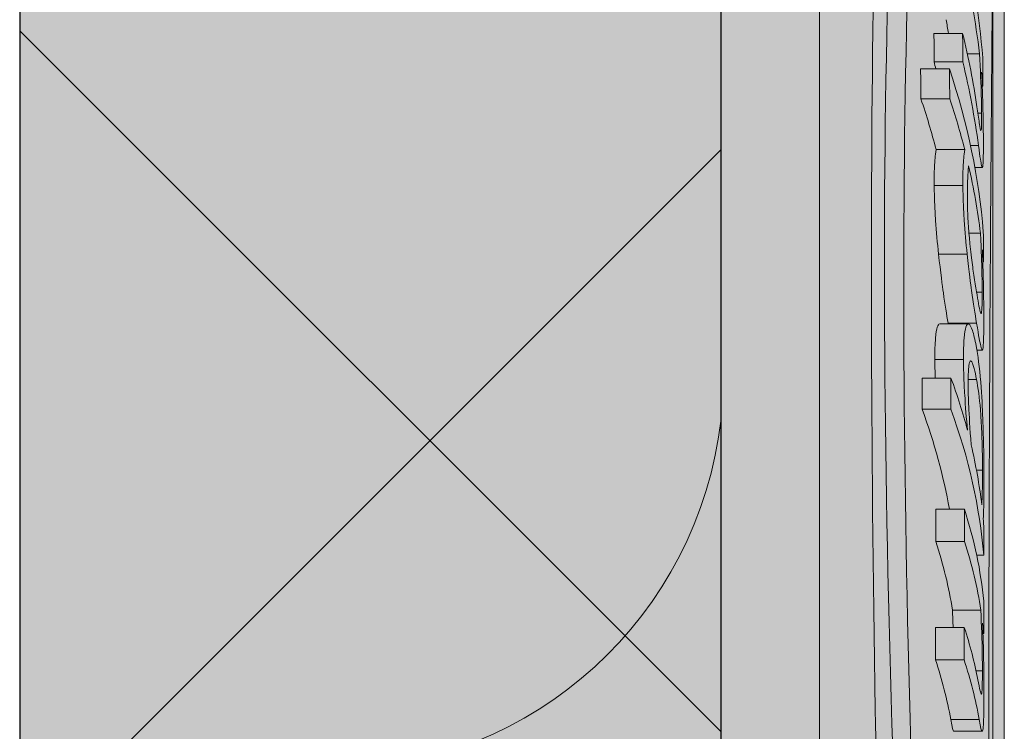
# Model space of a CAD drawing. Units: millimetres. Extents: x -276 to 4112, y -11579 to 728.
# Drawn here: x 372 to 382, y 473 to 481 of the extents above; entities that cross this region are included whole.
import ezdxf

# ---------------------------------------------------------------- set-up
doc = ezdxf.new("R2010")
doc.units = ezdxf.units.MM
doc.header["$LTSCALE"] = 0.1
doc.layers.get('0').update_dxf_attribs({"linetype": 'CONTINUOUS'})
doc.layers.add('E-Jot Dübel', color=8, linetype='CONTINUOUS', lineweight=18)
doc.layers.add('SCHRAFFUR', color=7, linetype='CONTINUOUS')
doc.layers.add('Sturzkasten Putzträger', color=7, linetype='CONTINUOUS')

# ---------------------------------------------------------------- blocks, each defined once
blk = doc.blocks.new('*U32')
at = {"layer": 'E-Jot Dübel', "true_color": 0xffffff}
h = blk.add_hatch(color=7, dxfattribs=at)
h.dxf.hatch_style = 1
edge = h.paths.add_edge_path()
edge.add_arc((-0.2880000000000333, 276.6747425249484), 0.2880000000000373, 306.5072097123164, 360.0000000000113)
edge.add_line((-2.853353182965254e-15, 276.6747425249485), (-7.099748146989106e-30, 299.9741394200522))
edge.add_line((-6.961311096048082e-30, 299.9741394200522), (2.853353182965241e-15, 323.2735363151558))
edge.add_arc((-0.2880000000003572, 323.2735363151556), 0.28800000000036, 4.523455546964681e-11, 47.62567758042963)
edge.add_line((-0.09389624400796205, 323.4862984638331), (-0.09389646175747805, 324.9694266175011))
edge.add_arc((-9.598085128826375, 324.946449692917), 9.504216441048898, 0.1385155836255993, 16.3346411799034)
edge.add_arc((-8.012458226819671, 325.4111602818211), 7.851894255817784, 16.33464117990343, 21.18062321006543)
edge.add_arc((-1.34722464942774, 327.9721521907016), 0.711900822402237, 22.80850678362995, 38.41105631116442)
edge.add_arc((-0.8801900362630866, 328.3425188917404), 0.1158363857967551, 38.39056631825417, 84.02640019718872)
edge.add_line((-0.8681349197341853, 328.4577262805656), (-1.093983440873441, 328.4577262805656))
edge.add_arc((-22.07865961236167, 323.3388039352203), 21.59999999999773, 13.708787208942, 16.94453433467091)
edge.add_arc((-1.875534976081384, 329.4941394200522), 0.4799999999999245, 16.94453433467309, 90.00000000000615)
edge.add_line((-1.875534976081436, 329.9741394200522), (-2.876584244403713, 329.9741394200522))
edge.add_line((-2.876584244403713, 329.9741394200522), (-2.876584244403714, 312.8135997094859))
edge.add_arc((-6.874621936859972, 313.2651328618505), 4.023454681984779, 271.29406197655663, 353.5563933542612, ccw=False)
edge.add_line((-6.783757354575072, 309.2427043409602), (-43.14791922107338, 308.6081664184402))
edge.add_arc((-43.11301440819904, 306.6084710281277), 1.999999999999738, 90.99999999999378, 119.9999999999988)
edge.add_line((-44.11301440819886, 308.3405218356964), (-50.56218992939409, 304.6170886124832))
edge.add_arc((-51.56218992939416, 306.349139420052), 1.999999999999999, 270.0000000000018, 300.0000000000021, ccw=False)
edge.add_line((-51.56218992939409, 304.349139420052), (-52.36507561236397, 304.3491394200522))
edge.add_line((-52.36507561236397, 304.3491394200522), (-135.3200000000001, 303.934139420052))
edge.add_line((-135.3200000000001, 303.934139420052), (-158.6479999999998, 303.934139420052))
edge.add_line((-158.6479999999998, 303.934139420052), (-159.8521566329385, 303.651707031604))
edge.add_arc((-159.8959999999998, 303.8386341809556), 0.1919999999999842, 181.0000000000043, 283.2000000000175, ccw=False)
edge.add_line((-160.0879707574699, 303.8352833189197), (-160.0896962971336, 303.9341394200521))
edge.add_line((-160.0896962971336, 303.9341394200521), (-162.8719999999997, 303.934139420052))
edge.add_line((-162.8719999999997, 303.934139420052), (-164.0761566329385, 303.651707031604))
edge.add_arc((-164.1199999999998, 303.8386341809556), 0.1919999999999842, 181.0000000000043, 283.2000000000175, ccw=False)
edge.add_line((-164.3119707574698, 303.8352833189197), (-164.3136962971336, 303.9341394200521))
edge.add_line((-164.3136962971336, 303.9341394200521), (-167.0959999999997, 303.934139420052))
edge.add_line((-167.0959999999997, 303.934139420052), (-168.3001566329384, 303.651707031604))
edge.add_arc((-168.3439999999998, 303.8386341809557), 0.1920000000000525, 181.0000000000209, 283.2000000000301, ccw=False)
edge.add_line((-168.5359707574698, 303.8352833189197), (-168.537612512822, 303.9293394200521))
edge.add_line((-168.537612512822, 303.9293394200521), (-170.3119999999998, 303.9293394200521))
edge.add_line((-170.3119999999998, 303.9293394200521), (-170.3119999999998, 303.934139420052))
edge.add_line((-170.3119999999998, 303.934139420052), (-171.3199999999998, 303.934139420052))
edge.add_line((-171.3199999999998, 303.934139420052), (-172.5241566329386, 303.651707031604))
edge.add_arc((-172.5679999999998, 303.8386341809556), 0.1919999999999713, 181.0000000000045, 283.200000000001, ccw=False)
edge.add_line((-172.7599707574698, 303.8352833189197), (-172.7616962971337, 303.9341394200521))
edge.add_line((-172.7616962971337, 303.9341394200521), (-175.5439999999998, 303.934139420052))
edge.add_line((-175.5439999999998, 303.934139420052), (-176.7481566329385, 303.651707031604))
edge.add_arc((-176.7919999999998, 303.8386341809557), 0.1920000000000331, 181.0000000000211, 283.2000000000054, ccw=False)
edge.add_line((-176.9839707574698, 303.8352833189197), (-176.9856962971336, 303.9341394200521))
edge.add_line((-176.9856962971336, 303.9341394200521), (-179.7679999999997, 303.934139420052))
edge.add_line((-179.7679999999997, 303.934139420052), (-180.9721566329387, 303.651707031604))
edge.add_arc((-181.0159999999999, 303.8386341809556), 0.1919999999999159, 180.9999999999876, 283.2000000000049, ccw=False)
edge.add_line((-181.2079707574699, 303.8352833189197), (-181.2096962971335, 303.9341394200521))
edge.add_line((-181.2096962971335, 303.9341394200521), (-183.9919999999996, 303.934139420052))
edge.add_line((-183.9919999999996, 303.934139420052), (-185.1961566329386, 303.651707031604))
edge.add_arc((-185.2399999999998, 303.8386341809556), 0.1919999999999713, 181.0000000000045, 283.200000000001, ccw=False)
edge.add_line((-185.4319707574698, 303.8352833189197), (-185.4336962971337, 303.9341394200521))
edge.add_line((-185.4336962971337, 303.9341394200521), (-188.2159999999998, 303.934139420052))
edge.add_line((-188.2159999999998, 303.934139420052), (-189.4201566329385, 303.651707031604))
edge.add_arc((-189.4639999999998, 303.8386341809556), 0.1919999999999842, 181.0000000000043, 283.2000000000175, ccw=False)
edge.add_line((-189.6559707574698, 303.8352833189197), (-189.6576962971336, 303.9341394200521))
edge.add_line((-189.6576962971336, 303.9341394200521), (-192.4399999999997, 303.934139420052))
edge.add_line((-192.4399999999997, 303.934139420052), (-193.6441566329385, 303.651707031604))
edge.add_arc((-193.6880000301673, 303.8386343095758), 0.1920001321106483, 187.329625430073, 283.1999999999954, ccw=False)
edge.add_line((-193.8784312542817, 303.814139420052), (-194.3278441198094, 303.814139420052))
edge.add_line((-194.3278441198094, 303.814139420052), (-195.0799999999998, 303.37988316163))
edge.add_line((-195.0799999999998, 303.37988316163), (-195.3199999999998, 302.9641909678135))
edge.add_line((-195.3199999999998, 302.9641909678135), (-195.3199999999998, 302.8541394200518))
edge.add_line((-195.3199999999998, 302.8541394200518), (-196.0880000000001, 302.8541394200518))
edge.add_line((-196.0880000000001, 302.8541394200518), (-197.6058932768808, 302.3131714262314))
edge.add_line((-197.6058932768808, 302.3131714262314), (-198.4395101530716, 300.9341394200522))
edge.add_line((-198.4395101530716, 300.9341394200522), (-199.0160008184247, 300.9341394200522))
edge.add_arc((-199.0160008184247, 300.7901394200522), 0.1440000000000055, 90, 180)
edge.add_line((-199.1600008184247, 300.7901394200522), (-199.1600008184247, 299.158139420052))
edge.add_arc((-199.0160008184247, 299.158139420052), 0.1440000000000055, 180, 270)
edge.add_line((-199.0160008184247, 299.0141394200519), (-198.4395101530716, 299.0141394200519))
edge.add_line((-198.4395101530716, 299.0141394200519), (-197.6058932768808, 297.6351074138728))
edge.add_line((-197.6058932768808, 297.6351074138728), (-196.0880000000001, 297.0941394200524))
edge.add_line((-196.0880000000001, 297.0941394200524), (-195.3199999999998, 297.0941394200524))
edge.add_line((-195.3199999999998, 297.0941394200524), (-195.3199999999998, 296.9840878722907))
edge.add_line((-195.3199999999998, 296.9840878722907), (-195.0799999999998, 296.5683956784742))
edge.add_line((-195.0799999999998, 296.5683956784742), (-194.3278441198094, 296.1341394200522))
edge.add_line((-194.3278441198094, 296.1341394200522), (-193.8784312542817, 296.1341394200522))
edge.add_arc((-193.6880000301673, 296.1096445305284), 0.1920001321106719, 76.80000000000462, 172.670374569927, ccw=False)
edge.add_line((-193.6441566329385, 296.2965718085002), (-192.4399999999997, 296.0141394200522))
edge.add_line((-192.4399999999997, 296.0141394200522), (-189.6576962971336, 296.0141394200521))
edge.add_line((-189.6576962971336, 296.0141394200521), (-189.6559707574698, 296.1129955211845))
edge.add_arc((-189.4639999999998, 296.1096446591486), 0.19199999999999, 76.7999999999825, 178.9999999999957, ccw=False)
edge.add_line((-189.4201566329385, 296.2965718085002), (-188.2159999999998, 296.0141394200522))
edge.add_line((-188.2159999999998, 296.0141394200522), (-185.4336962971337, 296.0141394200521))
edge.add_line((-185.4336962971337, 296.0141394200521), (-185.4319707574698, 296.1129955211845))
edge.add_arc((-185.2399999999998, 296.1096446591486), 0.1919999999999332, 76.79999999999899, 178.9999999999955, ccw=False)
edge.add_line((-185.1961566329386, 296.2965718085002), (-183.9919999999996, 296.0141394200522))
edge.add_line((-183.9919999999996, 296.0141394200522), (-181.2096962971335, 296.0141394200521))
edge.add_line((-181.2096962971335, 296.0141394200521), (-181.2079707574699, 296.1129955211845))
edge.add_arc((-181.0159999999999, 296.1096446591486), 0.1919999999999322, 76.79999999999512, 179.0000000000124, ccw=False)
edge.add_line((-180.9721566329387, 296.2965718085002), (-179.7679999999997, 296.0141394200522))
edge.add_line((-179.7679999999997, 296.0141394200522), (-176.9856962971336, 296.0141394200521))
edge.add_line((-176.9856962971336, 296.0141394200521), (-176.9839707574698, 296.1129955211845))
edge.add_arc((-176.7919999999998, 296.1096446591485), 0.1920000000000194, 76.79999999999461, 178.9999999999789, ccw=False)
edge.add_line((-176.7481566329385, 296.2965718085002), (-175.5439999999998, 296.0141394200522))
edge.add_line((-175.5439999999998, 296.0141394200522), (-172.7616962971337, 296.0141394200521))
edge.add_line((-172.7616962971337, 296.0141394200521), (-172.7599707574698, 296.1129955211845))
edge.add_arc((-172.5679999999998, 296.1096446591486), 0.1919999999999332, 76.79999999999899, 178.9999999999955, ccw=False)
edge.add_line((-172.5241566329386, 296.2965718085002), (-171.3199999999998, 296.0141394200522))
edge.add_line((-171.3199999999998, 296.0141394200522), (-170.3119999999998, 296.0141394200522))
edge.add_line((-170.3119999999998, 296.0141394200522), (-170.3119999999998, 296.0189394200521))
edge.add_line((-170.3119999999998, 296.0189394200521), (-168.537612512822, 296.0189394200521))
edge.add_line((-168.537612512822, 296.0189394200521), (-168.5359707574698, 296.1129955211845))
edge.add_arc((-168.3439999999998, 296.1096446591485), 0.1920000000000479, 76.79999999996988, 178.9999999999791, ccw=False)
edge.add_line((-168.3001566329384, 296.2965718085002), (-167.0959999999997, 296.0141394200522))
edge.add_line((-167.0959999999997, 296.0141394200522), (-164.3136962971336, 296.0141394200521))
edge.add_line((-164.3136962971336, 296.0141394200521), (-164.3119707574698, 296.1129955211845))
edge.add_arc((-164.1199999999998, 296.1096446591486), 0.19199999999999, 76.7999999999825, 178.9999999999957, ccw=False)
edge.add_line((-164.0761566329385, 296.2965718085002), (-162.8719999999997, 296.0141394200522))
edge.add_line((-162.8719999999997, 296.0141394200522), (-160.0896962971336, 296.0141394200521))
edge.add_line((-160.0896962971336, 296.0141394200521), (-160.0879707574699, 296.1129955211845))
edge.add_arc((-159.8959999999998, 296.1096446591486), 0.19199999999999, 76.7999999999825, 178.9999999999957, ccw=False)
edge.add_line((-159.8521566329385, 296.2965718085002), (-158.6479999999998, 296.0141394200522))
edge.add_line((-158.6479999999998, 296.0141394200522), (-135.3200000000001, 296.0141394200522))
edge.add_line((-135.3200000000001, 296.0141394200522), (-52.36507561236397, 295.5991394200522))
edge.add_line((-52.36507561236397, 295.5991394200522), (-51.56218992939409, 295.5991394200523))
edge.add_arc((-51.56218992939416, 293.5991394200523), 2, 59.9999999999979, 89.99999999999818, ccw=False)
edge.add_line((-50.56218992939409, 295.3311902276211), (-44.11301440819886, 291.6077570044079))
edge.add_arc((-43.11301440819904, 293.3398078119766), 1.999999999999734, 240.0000000000013, 269.0000000000062)
edge.add_line((-43.14791922107338, 291.3401124216641), (-6.783757354575073, 290.7055744991441))
edge.add_arc((-6.874621936859976, 286.6831459782538), 4.023454681984803, 6.4436066457387255, 88.70593802344342, ccw=False)
edge.add_line((-2.876584244403718, 287.1346791306184), (-2.87658424440372, 269.9741394200522))
edge.add_line((-2.87658424440372, 269.9741394200522), (-1.875534976081443, 269.9741394200522))
edge.add_arc((-1.875534976081392, 270.4541394200521), 0.4799999999999045, 269.9999999999938, 343.0554656653269)
edge.add_arc((-22.07865961223968, 276.6094749048501), 21.59999999987114, 343.0554656653209, 346.2912127910691)
edge.add_line((-1.093983440873448, 271.4905525595388), (-0.8681349197341922, 271.4905525595388))
edge.add_arc((-0.8869562837490496, 271.6228531131774), 0.1336326316303487, 278.0966919987948, 330.7099505025504)
edge.add_arc((-2.748196504925262, 272.6669074208421), 2.267704926159583, 330.7099505025718, 345.0131757695916)
edge.add_arc((-9.460511739480024, 274.9912038524456), 9.3666236394531, 341.8953101784733, 359.9244447748782)
edge.add_line((-0.09389624400796799, 274.9788522070257), (-0.1166619070260169, 276.4432533072815))
at = {"layer": 'SCHRAFFUR', "linetype": 'Continuous', "lineweight": 0}
h = blk.add_hatch(color=252, dxfattribs=at)
h.dxf.hatch_style = 1
h.paths.add_polyline_path([(0, 400), (-10, 400), (-10, 0), (0, 0), (1.898202538678398e-14, 269.9741394200522), (-2.87658424440372, 269.9741394200522), (-2.876584244403713, 329.9741394200522), (-1.77635683940025e-15, 329.9741394200522)])
h = blk.add_hatch(dxfattribs=at)
h.set_pattern_fill('ANSI37', color=1, scale=2)
h.set_pattern_definition([(45, (-5, -40.0258605799479), (-4.490128060534576, 4.490128060534577), []), (135, (-5, -40.0258605799479), (-4.490128060534577, -4.490128060534576), [])])
h.paths.add_polyline_path([(0, 400), (-10, 400), (-10, 0), (0, 0), (1.898202538678398e-14, 269.9741394200522), (-2.87658424440372, 269.9741394200522), (-2.876584244403713, 329.9741394200522), (-1.77635683940025e-15, 329.9741394200522)])
at = {"layer": 'E-Jot Dübel'}
for p, q in [((-1.875534976081443, 269.9741394200522), (-1.875534976081436, 329.9741394200522)), ((2.664908845634839e-15, 321.7347715263073), (-2.642742807877316e-15, 278.3945067478622)), ((-0.1166619070260139, 300.8534397843899), (-0.1166619070260118, 317.690771874013)), ((-0.4231589619160993, 316.7309975570932), (-0.7142929140144341, 316.7309975570932)), ((-0.2507351084324207, 316.5245646095668), (-0.3758066445892589, 316.5245646095668)), ((-0.4217579345506672, 316.4411659951793), (-0.7128727959963024, 316.4411659951793)), ((-0.5574115593296918, 316.3697421550948), (-0.8503866312609014, 316.3697421550948)), ((-0.2171220410840513, 316.1940364924967), (-0.2243641979460997, 316.1940364924967)), ((-0.5537807489491777, 316.0656220890374), (-0.8467057200656407, 316.0656220890374)), ((-0.2307636783501701, 315.9204684069992), (-0.2682632719387337, 315.9204684069992)), ((-0.402509797031028, 315.552363570948), (-0.693362634843309, 315.552363570948)), ((-0.2623328456737662, 315.5922454893711), (-0.3430829535615184, 315.5922454893711)), ((-0.2231640184537563, 315.3669285739982), (-0.2984576803545432, 315.3669285739982)), ((-0.4205732646151982, 315.1867691264757), (-0.7116719855004002, 315.1867691264757)), ((-0.2414485728190794, 314.7003544309196), (-0.3589509419008419, 314.7003544309196)), ((-0.3773313304235426, 314.4890331387913), (-0.6678421314608141, 314.4890331387913)), ((-0.2119788886703855, 314.4116465144943), (-0.2185031208110768, 314.4116465144943)), ((-0.225084468583189, 314.1003133378078), (-0.281646194364269, 314.1003133378078)), ((-0.3660517182148607, 313.7793030262641), (-0.6564095539536067, 313.7793030262641)), ((-0.2818755878053009, 313.7880789112982), (-0.5710969932930522, 313.7880789112982)), ((-0.2233923730370845, 313.512740681398), (-0.2780927544052912, 313.512740681398)), ((-0.414190624452088, 313.4165017626862), (-0.7052024159205513, 313.4165017626862)), ((-0.5414709307384539, 313.2285408143566), (-0.8342261695080407, 313.2285408143566)), ((-0.2819564285101689, 313.2159461992101), (-0.3669065786381209, 313.2159461992101)), ((-0.5423653331641829, 312.9115866770924), (-0.8351328976140151, 312.9115866770924)), ((-2.876584244403718, 287.1346791306184), (-2.876584244403714, 312.8135997094859)), ((-0.2215170502582836, 312.2935950326418), (-0.2825130343610439, 312.2935950326418)), ((-0.4057659517210354, 311.897232868442), (-0.6966630819755423, 311.897232868442)), ((-0.4050123785754053, 311.5688489598021), (-0.6958992570049517, 311.5688489598021)), ((-0.2091848085561864, 311.4312395429475), (-0.2806071162887051, 311.4312395429475)), ((-0.2381290951738024, 310.8713912792617), (-0.5267634249674971, 310.8713912792617)), ((-0.4064553694239508, 310.6952635618174), (-0.6973618793518868, 310.6952635618174)), ((-0.2089510619410917, 310.6355457630096), (-0.2165473518579107, 310.6355457630096)), ((-0.4083006448196316, 310.3668796531775), (-0.6992322631052718, 310.3668796531775)), ((-0.2225479364052477, 310.2533019419513), (-0.286213043590236, 310.2533019419513)), ((-0.2322862397483038, 310.0176174996103), (-0.2342722154570526, 310.0176174996103)), ((-0.2550487470004997, 309.7611396734017), (-0.5439098528981946, 309.7611396734017)), ((-0.2240224647895263, 309.6402808307421), (-0.5124679955730459, 309.6402808307421))]:
    blk.add_line(p, q, dxfattribs=at)
for points in [[(-2.853353182965254e-15, 276.6747425249485), (-6.961311096048082e-30, 299.9741394200522), (-6.961311096048082e-30, 299.9741394200522, 0.09881720237549195), (-6.961311096048082e-30, 299.9741394200522, 0.02928673393745605), (-6.961311096048082e-30, 299.9741394200522, 15.24226378000219), (-6.961311096048082e-30, 299.9741394200522, 0.02390433311575934), (-6.961311096048082e-30, 299.9741394200522), (-6.961311096048082e-30, 299.9741394200522), (-6.961311096048082e-30, 299.9741394200522, 0.09267114056240215), (-6.961311096048082e-30, 299.9741394200522, 10.7878729941385), (-6.961311096048082e-30, 299.9741394200522, -0.007147653284058504), (-6.961311096048082e-30, 299.9741394200522, 0.2048581141697492), (-6.961311096048082e-30, 299.9741394200522), (-6.961311096048082e-30, 299.9741394200522), (-6.961311096048082e-30, 299.9741394200522), (-6.961311096048082e-30, 299.9741394200522), (2.853353182965241e-15, 323.2735363151558, 0.2108500704133693)], [(-2.876584244403713, 329.9741394200522), (-2.876584244403714, 312.8135997094859, -0.3751898836645372), (-6.783757354575072, 309.2427043409602), (-43.14791922107338, 308.6081664184402, 0.1272160680010704)]]:
    blk.add_lwpolyline(points, format="xyb", dxfattribs=at)
for points, knots in [([(-1.045637829062912, 300.6115465952551), (-1.102994714755027, 302.1283581278337), (-1.155972655517985, 303.6633378870512), (-1.247170433137739, 306.7724520464641), (-1.284516808098828, 308.3369014530404), (-1.356164203822685, 312.6020861296956), (-1.362157030309843, 315.1612638629114), (-1.290712771114838, 319.6491397597453), (-1.213074992951417, 321.5237434728866), (-1.11216832993193, 322.9066759521215)], [-2.775321406270691, -2.775321406270691, -2.775321406270691, -2.775321406270691, -2.296413048311351, -2.296413048311351, -1.80087515617758, -1.80087515617758, -0.9062839463403645, -0.9062839463403645, 0, 0, 0, 0]), ([(-0.6909904800988896, 300.6115465952551), (-0.8653241425600977, 303.4751625020669), (-1.02845375424033, 306.3916910991865), (-1.219691265581672, 311.9909432213463), (-1.244049438915225, 314.6155725825066), (-1.158267633549938, 318.1750185481017), (-1.10541695983454, 319.3241914914423), (-0.9693558112427327, 321.3267250338142), (-0.8879563150588838, 322.1846811274766), (-0.8000703744919492, 322.9066759521215)], [0.0006491885304982485, 0.0006491885304982485, 0.0006491885304982485, 0.0006491885304982485, 0.9058188131299342, 0.9058188131299342, 1.80999603545672, 1.80999603545672, 2.303570666869219, 2.303570666869219, 2.777111352517047, 2.777111352517047, 2.777111352517047, 2.777111352517047]), ([(-0.6526533766367465, 322.5692071694738), (-0.7994997250510752, 321.2137190585846), (-0.9251731301803806, 319.3769538069044), (-1.041744907403311, 314.973671405107), (-1.031860781281124, 312.4613967089836), (-0.9161318344907831, 308.2543729662773), (-0.8556584891397271, 306.6993424347572), (-0.7153118215618401, 303.6386036820641), (-0.6370919938764243, 302.1427086346528), (-0.5576268386095079, 300.6645141816018)], [3.770494679612584e-05, 3.770494679612584e-05, 3.770494679612584e-05, 3.770494679612584e-05, 0.8889845080740184, 0.8889845080740184, 1.767885149352909, 1.767885149352909, 2.260501672592357, 2.260501672592357, 2.727487576409104, 2.727487576409104, 2.727487576409104, 2.727487576409104]), ([(-0.1156477926541583, 300.6941420035195), (-0.1366810213199864, 304.0110532628918), (-0.1586720162066504, 307.2427352780633), (-0.1558384635421802, 311.9948955457549), (-0.1479640941180361, 313.6451983227838), (-0.1250724442839989, 316.8206609745286), (-0.1099235014403326, 318.3291878274171), (-0.100967854169878, 319.7022308337989)], [5.786892714177753e-05, 5.786892714177753e-05, 5.786892714177753e-05, 5.786892714177753e-05, 1.044330725359026, 1.044330725359026, 1.641188894853084, 1.641188894853084, 2.26561372324629, 2.26561372324629, 2.26561372324629, 2.26561372324629]), ([(-0.2507351084324207, 316.5245646095668), (-0.2421951791089876, 316.3630197581243), (-0.2365103726007172, 316.2060955150824), (-0.2319971248074333, 316.0309466799292), (-0.2309683353313383, 315.9720391268619), (-0.2307636783501701, 315.9204684069992)], [-0.05745927596796621, -0.05745927596796621, -0.05745927596796621, -0.05745927596796621, -0.02024471414334649, -0.02024471414334649, 0, 0, 0, 0]), ([(-0.2123671001344273, 315.6352427557852), (-0.2124975469504287, 315.6828571932389), (-0.2128942100604244, 315.7337561586784), (-0.2146842288069573, 315.863351653609), (-0.2161315276956637, 315.9235868331661), (-0.2199346093876764, 316.0750166023302), (-0.2246443811478664, 316.2111657009156), (-0.2300980193760986, 316.3381128512195)], [-0.05403845964365105, -0.05403845964365105, -0.05403845964365105, -0.05403845964365105, -0.04806274777951609, -0.04806274777951609, -0.03980152155327663, -0.03980152155327663, 0, 0, 0, 0]), ([(-0.2400766588590367, 315.7485371051256), (-0.2454154808224283, 315.7635300659823), (-0.2514696477252281, 315.8047070517715), (-0.2609206227981511, 315.8688012896407), (-0.2696283391238675, 315.9304465940439), (-0.2777149669853978, 315.9851905237043)], [-0.03918000215749511, -0.03918000215749511, -0.03918000215749511, -0.03918000215749511, -0.02837915609480747, -0.02837915609480747, 0, 0, 0, 0]), ([(-0.2307636783501701, 315.9204684069992), (-0.2305694339685241, 315.8715215177438), (-0.2307086711488163, 315.8253816618122), (-0.2319251562630578, 315.7796783525659), (-0.2326329991857373, 315.7608022227013), (-0.235850425317606, 315.7420079883595), (-0.2377963369279977, 315.7421332996257), (-0.2400766588590367, 315.7485371051256)], [-0.0573403147375291, -0.0573403147375291, -0.0573403147375291, -0.0573403147375291, -0.0261687043352232, -0.0261687043352232, -0.01224670794961622, -0.01224670794961622, 0, 0, 0, 0]), ([(-0.2208605836179894, 315.3697550681161), (-0.2191803357187591, 315.3735888529181), (-0.2177713025524762, 315.382265536862), (-0.2150204355892792, 315.4157188878306), (-0.214293694977412, 315.4403765666362), (-0.2126392592987239, 315.5012109781604), (-0.2121685380380976, 315.5627655363601), (-0.2123671001344273, 315.6352427557852)], [-0.04082458000555231, -0.04082458000555231, -0.04082458000555231, -0.04082458000555231, -0.03562215824685248, -0.03562215824685248, -0.02845174084806502, -0.02845174084806502, 0, 0, 0, 0]), ([(-0.7116719855004002, 315.1867691264757), (-0.7120680902374924, 315.2649553395907), (-0.7111920931264403, 315.3416444078287), (-0.7062076156204266, 315.4286611879499), (-0.7025630842646232, 315.4857158747062), (-0.693362634843309, 315.552363570948)], [0, 0, 0, 0, 0.02925101609324962, 0.02925101609324962, 0.04235897369895958, 0.04235897369895958, 0.04235897369895958, 0.04235897369895958]), ([(-0.402509797031028, 315.552363570948), (-0.4115861601388796, 315.4857205278157), (-0.4151802703053117, 315.4286793714891), (-0.420099296149031, 315.3416943074367), (-0.420964166177212, 315.2649794947443), (-0.4205732646151982, 315.1867691264757)], [-0.04234968887985169, -0.04234968887985169, -0.04234968887985169, -0.04234968887985169, -0.02926004602096101, -0.02926004602096101, 0, 0, 0, 0]), ([(-0.2623328456737662, 315.5922454893711), (-0.2456743255241899, 315.467941969655), (-0.2375079944850976, 315.4156079744266), (-0.2274228001817827, 315.3704810471031), (-0.2237669400836902, 315.362067132582), (-0.2208605836179894, 315.3697550681161)], [-0.05634591971814421, -0.05634591971814421, -0.05634591971814421, -0.05634591971814421, -0.02426953284521789, -0.02426953284521789, 0, 0, 0, 0]), ([(-0.3746916213771083, 315.0539658839348), (-0.375144712610675, 315.1467560399759), (-0.3736395170097903, 315.2025851809423), (-0.370572841504666, 315.2918396983559), (-0.3666138948632333, 315.3437255617326), (-0.3624884096628856, 315.3868376988642)], [-0.04020544050814784, -0.04020544050814784, -0.04020544050814784, -0.04020544050814784, -0.02628315184063947, -0.02628315184063947, 0, 0, 0, 0]), ([(-0.6678421314608141, 314.4890331387913), (-0.6796900784871678, 314.6006302543546), (-0.6897454060512, 314.7143598054761), (-0.7018630604696892, 314.8943960796342), (-0.7052566160945143, 314.9557012714474), (-0.7100816934197364, 315.0763203249721), (-0.7114005469862813, 315.1331904955308), (-0.7116719855004002, 315.1867691264757)], [0, 0, 0, 0, 0.03651951665275831, 0.03651951665275831, 0.05673893363877249, 0.05673893363877249, 0.07697881377544824, 0.07697881377544824, 0.07697881377544824, 0.07697881377544824]), ([(-0.4205732646151982, 315.1867691264757), (-0.420308744474708, 315.1338447597834), (-0.419036008523447, 315.0776986162613), (-0.4139387218534675, 314.9473004328829), (-0.4101542249121603, 314.8835186670103), (-0.3991297276162395, 314.7165405369986), (-0.3891350613060904, 314.6017223223917), (-0.3773313304235426, 314.4890331387913)], [-0.06589175439767654, -0.06589175439767654, -0.06589175439767654, -0.06589175439767654, -0.05264071768712972, -0.05264071768712972, -0.03687184909280435, -0.03687184909280435, 0, 0, 0, 0]), ([(-0.2825634482726383, 314.105795854256), (-0.2908667042366898, 314.1554566873485), (-0.2999563712825176, 314.2114169252682), (-0.3171142370271109, 314.3264758767077), (-0.3253446532753497, 314.3852430548813), (-0.3438393577374637, 314.535548535167), (-0.3507753516752228, 314.6067044104513), (-0.3607047335041197, 314.7178377376517), (-0.3653431496057901, 314.7817954081789), (-0.3725710298350559, 314.9206843755927), (-0.374379825614822, 314.9901121271407), (-0.3746916213771083, 315.0539658839348)], [-0.08446739455707311, -0.08446739455707311, -0.08446739455707311, -0.08446739455707311, -0.07088655664669363, -0.07088655664669363, -0.05940338939196182, -0.05940338939196182, -0.04429699713337465, -0.04429699713337465, -0.02388894416946407, -0.02388894416946407, 0, 0, 0, 0]), ([(-0.2414485728189657, 314.7003544309196), (-0.2325642770648511, 314.5126891090849), (-0.2295116405695108, 314.3817814968671), (-0.2263206029150507, 314.2472255821677), (-0.2252243996236967, 314.1702042962594), (-0.2250844685830753, 314.1003133378078)], [-0.04306235233223871, -0.04306235233223871, -0.04306235233223871, -0.04306235233223871, -0.02614739891852504, -0.02614739891852504, 0, 0, 0, 0]), ([(-0.2120925546720383, 314.1769425881943), (-0.213973134238243, 314.2675840404154), (-0.2157407883581737, 314.3252338064239), (-0.2182588157787659, 314.4062284191988), (-0.2205455567842574, 314.4726776807952), (-0.2227553577059762, 314.5322622662453)], [-0.02532716545259865, -0.02532716545259865, -0.02532716545259865, -0.02532716545259865, -0.01875161768694063, -0.01875161768694063, 0, 0, 0, 0]), ([(-0.5710969932930522, 313.7880789112982), (-0.5854957980505998, 313.8733739894417), (-0.6022564859725873, 313.9755451106062), (-0.6287779865248222, 314.1651402527547), (-0.6473588860141017, 314.2997970368835), (-0.6678421314609277, 314.4890331387913)], [0, 0, 0, 0, 0.04868976185640524, 0.04868976185640524, 0.07643841763071565, 0.07643841763071565, 0.07643841763071565, 0.07643841763071565]), ([(-0.3773313304235426, 314.4890331387913), (-0.3578664483555922, 314.3067652897341), (-0.3406545833598767, 314.1801260566969), (-0.3147901760354426, 313.9888123718873), (-0.2969867496219632, 313.8787975677561), (-0.2818755878053009, 313.7880789112982)], [-0.07537867530181469, -0.07537867530181469, -0.07537867530181469, -0.07537867530181469, -0.05177992230168813, -0.05177992230168813, 0, 0, 0, 0]), ([(-0.2250844685830753, 314.1003133378078), (-0.2250152657703648, 314.0657488058876), (-0.2251523817590151, 314.0329876767688), (-0.2259798227724997, 313.9776466985201), (-0.2266132577125273, 313.9546249520693), (-0.2288641332885374, 313.9105106706311), (-0.2306857193544812, 313.8948275018165), (-0.2367571480280032, 313.878987750402), (-0.241321562322467, 313.8921745315437), (-0.2546457250665509, 313.9402107600669), (-0.2676936540088928, 314.0168612996362), (-0.2825634482726383, 314.105795854256)], [-0.1018157285336621, -0.1018157285336621, -0.1018157285336621, -0.1018157285336621, -0.09168504141877769, -0.09168504141877769, -0.08250232848239078, -0.08250232848239078, -0.0698854993480854, -0.0698854993480854, -0.05076319556665263, -0.05076319556665263, 0, 0, 0, 0]), ([(-0.2083350606218329, 313.8402261324092), (-0.2084457701292859, 313.9262116069274), (-0.209066066303647, 313.9847441576503), (-0.2100130897357513, 314.0655032579967), (-0.2109003549811615, 314.120503880665), (-0.2120925546720383, 314.1769425881943)], [-0.02683937123166662, -0.02683937123166662, -0.02683937123166662, -0.02683937123166662, -0.01779263247482435, -0.01779263247482435, 0, 0, 0, 0]), ([(-0.2214343460635729, 313.5139138598868), (-0.2186758797478189, 313.5173719538208), (-0.2163843433289668, 313.5284587870786), (-0.2123618279471186, 313.5721243801161), (-0.2111576494536377, 313.6033454881805), (-0.2088136503946299, 313.6867557544326), (-0.20822855744734, 313.7575076179907), (-0.2083350606218329, 313.8402261324092)], [-0.06001528919957026, -0.06001528919957026, -0.06001528919957026, -0.06001528919957026, -0.04655983619122447, -0.04655983619122447, -0.03094638088510807, -0.03094638088510807, 0, 0, 0, 0]), ([(-0.7052024159205513, 313.4165017626862), (-0.7054537953800929, 313.5004202818273), (-0.7035359811671907, 313.5753283846207), (-0.6944666723746861, 313.6863083154458), (-0.6883610342991898, 313.7230659587195), (-0.6743034560188318, 313.7667884681092), (-0.666111719700096, 313.7793222783922), (-0.6564080019141995, 313.7793063110535)], [0, 0, 0, 0, 0.03012415187432631, 0.03012415187432631, 0.05604520221137519, 0.05604520221137519, 0.07812987035856293, 0.07812987035856293, 0.07812987035856293, 0.07812987035856293]), ([(-0.2860181672054961, 313.5568404771606), (-0.2977230264674501, 313.6184176149981), (-0.3107427002138349, 313.6732799674213), (-0.3357493906731844, 313.7471447452575), (-0.3478408878466991, 313.7708833558112), (-0.3722186312419337, 313.7845324252192), (-0.3823619521983784, 313.770625733015), (-0.3974545425272692, 313.7238415159709), (-0.4035778807163962, 313.6867361191842), (-0.4125540573987775, 313.5750452543961), (-0.4144381442998776, 313.5002568750706), (-0.414190624452088, 313.4165017626862)], [-0.1340808574725554, -0.1340808574725554, -0.1340808574725554, -0.1340808574725554, -0.1060663009339128, -0.1060663009339128, -0.08211235938260612, -0.08211235938260612, -0.05634194575843436, -0.05634194575843436, -0.03006549117666256, -0.03006549117666256, 0, 0, 0, 0]), ([(-0.2818755878053009, 313.7880789112982), (-0.2588422562313309, 313.6498001396546), (-0.247284960038881, 313.5889755427472), (-0.232503469660399, 313.5258615305102), (-0.2262831212020712, 313.5078352937654), (-0.2214343460635729, 313.5139138598868)], [-0.0722688543450056, -0.0722688543450056, -0.0722688543450056, -0.0722688543450056, -0.0355748646871247, -0.0355748646871247, 0, 0, 0, 0]), ([(-0.2066327559292616, 312.193765285264), (-0.2066637695651237, 312.2414124811125), (-0.2068845517306939, 312.2911789403528), (-0.207782730474831, 312.3931771334078), (-0.2084356374081138, 312.4443908591306), (-0.2112341684168071, 312.6052998221914), (-0.2141190307642076, 312.7124302126985), (-0.2221480750885105, 312.9184960602461), (-0.2282052655997388, 313.0500211453246), (-0.2519248999554959, 313.3407527137414), (-0.267780467227679, 313.4608952513153), (-0.2860181672054961, 313.5568404771606)], [-0.2316813824936837, -0.2316813824936837, -0.2316813824936837, -0.2316813824936837, -0.2027454692589201, -0.2027454692589201, -0.1748643026019944, -0.1748643026019944, -0.117138713125532, -0.117138713125532, -0.06119721409725546, -0.06119721409725546, 0, 0, 0, 0]), ([(-0.7014580261351268, 313.2285408141512), (-0.7015066633863382, 313.2298682798401), (-0.7015550197210115, 313.2312006092594), (-0.7039134897920559, 313.296814620645), (-0.7050276984256226, 313.3581754639394), (-0.7052024159205513, 313.4165017626862)], [0.04781444522446553, 0.04781444522446553, 0.04781444522446553, 0.04781444522446553, 0.04799295227302543, 0.04799295227302543, 0.05657378794195577, 0.05657378794195577, 0.05657378794195577, 0.05657378794195577]), ([(-0.414190624452088, 313.4165017626862), (-0.4140241635960803, 313.3601751779176), (-0.4129935169944458, 313.3010004353396), (-0.4078904464132604, 313.1523431299614), (-0.403686430998617, 313.0862420474314), (-0.3942145531592571, 312.9388674530324), (-0.3848129512758744, 312.8188014534382), (-0.3743207644018851, 312.700255568657)], [-0.05197748469656829, -0.05197748469656829, -0.05197748469656829, -0.05197748469656829, -0.04618940899985459, -0.04618940899985459, -0.03808005544818399, -0.03808005544818399, 0, 0, 0, 0]), ([(-0.3670738040606222, 313.1713567073776), (-0.3671485964579217, 313.2058051633995), (-0.3667935870563481, 313.2387030480702), (-0.3649630248627302, 313.2952295438219), (-0.3636001182859429, 313.3191661060831), (-0.3589432692398288, 313.3669340943136), (-0.3552566699082701, 313.3853621043046), (-0.3478061398664051, 313.4011854774907), (-0.3414116100724397, 313.4100742387366), (-0.3147267896298428, 313.3669216802974), (-0.2970931732417041, 313.2972906612236), (-0.2819564285100553, 313.2159461992101)], [-0.2254798258884165, -0.2254798258884165, -0.2254798258884165, -0.2254798258884165, -0.1821270790868858, -0.1821270790868858, -0.1427058084852492, -0.1427058084852492, -0.08770396258914609, -0.08770396258914609, -0.05187496091638954, -0.05187496091638954, 0, 0, 0, 0]), ([(-0.2819564285100553, 313.2159461992101), (-0.2662527817345774, 313.1315552207506), (-0.2525443790890433, 313.0293147945598), (-0.2390072128000595, 312.8633372595249), (-0.2344446740420365, 312.7981518593239), (-0.2275685989063716, 312.6460857117574), (-0.2254505382087457, 312.5809791083678), (-0.222256272355365, 312.4364984473734), (-0.2215665441818813, 312.3624493828785), (-0.2215170502582836, 312.2935950326418)], [-0.1509562596165058, -0.1509562596165058, -0.1509562596165058, -0.1509562596165058, -0.07399371573103641, -0.07399371573103641, -0.04551863527488542, -0.04551863527488542, -0.02471650213228833, -0.02471650213228833, 0, 0, 0, 0]), ([(-0.3366497278944947, 312.5498091182513), (-0.3494944222184115, 312.7166447531263), (-0.3572794878247108, 312.857981181041), (-0.3646551773985022, 313.0203639094663), (-0.3669165634702251, 313.0989336301439), (-0.3670738040606222, 313.1713567073776)], [-0.05141011916464593, -0.05141011916464593, -0.05141011916464593, -0.05141011916464593, -0.02599760194734663, -0.02599760194734663, 0, 0, 0, 0]), ([(-0.2215170502582836, 312.2935950326418), (-0.2214491977005067, 312.1992007427496), (-0.2222631004126455, 312.1402263600211), (-0.2241006473876709, 312.044455251864), (-0.2261591924938088, 311.9876791236555), (-0.2283852242072711, 311.9399841933243)], [-0.04165229713238815, -0.04165229713238815, -0.04165229713238815, -0.04165229713238815, -0.02642599756530657, -0.02642599756530657, 0, 0, 0, 0]), ([(-0.2132939318022394, 311.7975768662226), (-0.2097984202570146, 311.8675602199704), (-0.2086283729767032, 311.933249763065), (-0.2069220443999014, 312.0200824308561), (-0.2065762342623415, 312.1069293228218), (-0.2066327559292616, 312.193765285264)], [-0.04091639360657723, -0.04091639360657723, -0.04091639360657723, -0.04091639360657723, -0.03117132276782605, -0.03117132276782605, 0, 0, 0, 0]), ([(-0.2381290951738024, 310.8713912792617), (-0.2310509316210969, 310.715343213505), (-0.2265506970080638, 310.5578541179376), (-0.2231842072454798, 310.3750975117148), (-0.2224973424530377, 310.3117533003116), (-0.2225479364052477, 310.2533019419513)], [-0.05744586075019611, -0.05744586075019611, -0.05744586075019611, -0.05744586075019611, -0.02025185634743535, -0.02025185634743535, 0, 0, 0, 0]), ([(-0.2066798539975695, 310.0178286650851), (-0.2066372524158156, 310.0717754146986), (-0.2068236674858769, 310.1279624826686), (-0.2079828631473207, 310.2668596455783), (-0.2090610406077063, 310.3282963806419), (-0.2119153518070776, 310.4822621214444), (-0.2156036254913248, 310.6157841637198), (-0.2199874026111943, 310.7383502188117)], [-0.05402395341895282, -0.05402395341895282, -0.05402395341895282, -0.05402395341895282, -0.04804966337336201, -0.04804966337336201, -0.03979054482402983, -0.03979054482402983, 0, 0, 0, 0]), ([(-0.2225479364052477, 310.2533019419513), (-0.2225959249986987, 310.1978605633197), (-0.2229417972038151, 310.1442451641588), (-0.2243144493730812, 310.0865329248554), (-0.2250765666560698, 310.0617879883728), (-0.2282480033057924, 310.0268916970188), (-0.2301179072895808, 310.0191463732287), (-0.2322862397483038, 310.0176174996103)], [-0.05728667797223944, -0.05728667797223944, -0.05728667797223944, -0.05728667797223944, -0.0261692653462102, -0.0261692653462102, -0.01224814906899918, -0.01224814906899918, 0, 0, 0, 0]), ([(-0.2322862397483038, 310.0176174996103), (-0.2373613559094553, 310.0140390763947), (-0.2430322591943638, 310.0399025102795), (-0.2518832372810481, 310.0809214063125), (-0.2600457810202658, 310.124039805597), (-0.2676484688464585, 310.1630993200178)], [-0.03916013008066006, -0.03916013008066006, -0.03916013008066006, -0.03916013008066006, -0.02836425116489416, -0.02836425116489416, 0, 0, 0, 0]), ([(-0.2155990840022911, 309.6678481098679), (-0.213977444354781, 309.6805265164443), (-0.2126067988134525, 309.6977579842784), (-0.2098884715356905, 309.7507299645451), (-0.2091272016217533, 309.7831516975573), (-0.2073749510103641, 309.8622108094374), (-0.2067447029013453, 309.9357099400113), (-0.2066798539975695, 310.0178286650851)], [-0.0408253178469322, -0.0408253178469322, -0.0408253178469322, -0.0408253178469322, -0.03562272001093236, -0.03562272001093236, -0.02845197417679989, -0.02845197417679989, 0, 0, 0, 0]), ([(-0.5124685686333793, 309.6402808262855), (-0.5131277455849373, 309.6402808190564), (-0.5138050808551485, 309.6406094960241), (-0.5200632668477271, 309.6463364100511), (-0.5279391492537103, 309.6725192246431), (-0.5439098528983083, 309.7611396734017)], [0.02021251843907564, 0.02021251843907564, 0.02021251843907564, 0.02021251843907564, 0.0242353635301223, 0.0242353635301223, 0.05642078399431926, 0.05642078399431926, 0.05642078399431926, 0.05642078399431926]), ([(-0.2550487470004997, 309.7611396734017), (-0.2392791960270403, 309.6724616506806), (-0.2315201304396612, 309.6463808349433), (-0.2219050329809976, 309.637390691632), (-0.2184086977821368, 309.6447085927162), (-0.2155990840022911, 309.6678481098679)], [-0.05634877389440826, -0.05634877389440826, -0.05634877389440826, -0.05634877389440826, -0.02427137464920765, -0.02427137464920765, 0, 0, 0, 0])]:
    blk.add_open_spline(points, degree=3, knots=knots, dxfattribs=at)
for points in [[(-0.2186295465186256, 316.4838680544104), (-0.2542107144894296, 316.9111760059125), (-0.325404621893879, 317.3511436893053), (-0.4346762978490211, 317.7918553894827)], [(-0.4305144405808484, 317.502023827569), (-0.3498280100656054, 317.1740896040772), (-0.2901350890791698, 316.8466176785878), (-0.2507351084324207, 316.5245646095668)], [(-0.5678512652490306, 316.730996750525), (-0.5748055659000763, 316.7772627871579), (-0.5821820436671011, 316.8236174258868), (-0.5899826796895674, 316.8700459638093)], [(-0.7128727959963024, 316.4411659951793), (-0.7132209219679433, 316.5375010444879), (-0.7136932718707365, 316.6341151989039), (-0.7142929140144341, 316.7309975570932)], [(-0.4231589619160993, 316.7309975570932), (-0.422567393209986, 316.6341171263634), (-0.4221013877526027, 316.5375029671898), (-0.4217579345506672, 316.4411659951793)], [(-0.2777149669853978, 315.9851905237043), (-0.3141667884946153, 316.2319579015092), (-0.3625737126307038, 316.4812959262621), (-0.4231589619160993, 316.7309975570932)], [(-0.6956890589200364, 316.3697419866168), (-0.7013046977800721, 316.3935458279064), (-0.7070325331095526, 316.4173544825616), (-0.7128727959963024, 316.4411659951793)], [(-0.4217579345506672, 316.4411659951793), (-0.3529065550538897, 316.156629054923), (-0.2999008403704673, 315.8725622650024), (-0.2623328456737662, 315.5922454893711)], [(-0.2171220410840513, 316.1940364924967), (-0.2175723480244167, 316.2904246752038), (-0.2180734403258364, 316.387038108697), (-0.2186295465186256, 316.4838680544104)], [(-0.8467057200656407, 316.0656220890374), (-0.847776116654243, 316.1667364514988), (-0.8490016831602796, 316.2681133110179), (-0.8503866312609014, 316.3697421550948)], [(-0.5574115593296918, 316.3697421550948), (-0.5560454873924507, 316.2681149360406), (-0.554836594980882, 316.1667380385908), (-0.5537807489491777, 316.0656220890374)], [(-0.2129642257820006, 314.7157665805517), (-0.2570413664788002, 315.2533898406604), (-0.3704609225129596, 315.8143312554703), (-0.5574115593296918, 316.3697421550948)], [(-0.2300980193760986, 316.3381128512195), (-0.225326807052509, 316.2899397804005), (-0.2210036676119651, 316.2419047354352), (-0.2171220410840513, 316.1940364924967)], [(-0.693362634843309, 315.552363570948), (-0.7375103996378111, 315.7234300210012), (-0.7886677393736343, 315.8947966922745), (-0.8467057200656407, 316.0656220890374)], [(-0.5537807489491777, 316.0656220890374), (-0.4965189203140861, 315.8947560421953), (-0.4460553272371025, 315.7233901985132), (-0.402509797031028, 315.552363570948)], [(-0.362488409662772, 315.3868376988642), (-0.3096869557153905, 315.1562431074375), (-0.269506330403372, 314.9266985571323), (-0.2414485728190794, 314.7003544309196)], [(-0.2119788886703855, 314.4116465144943), (-0.2122629500601061, 314.5127673011617), (-0.2125903104342779, 314.6141439459656), (-0.2129642257820006, 314.7157665805517)], [(-0.2227553577059762, 314.5322622662453), (-0.2187842953964019, 314.491935388275), (-0.21519401636567, 314.4517231777522), (-0.2119788886703855, 314.4116465144943)], [(-0.5696135651425022, 313.7793031149768), (-0.5701027865428597, 313.782193372832), (-0.5705972380684426, 313.7851184807873), (-0.5710969932930522, 313.7880789112982)], [(-0.8351328976140151, 312.9115866770924), (-0.8346801211731629, 313.0175517640204), (-0.8343789252392054, 313.1232074165852), (-0.8342261695080407, 313.2285408143566)], [(-0.5414709307384539, 313.2285408143566), (-0.5416216136177338, 313.1232049382556), (-0.5419187218006967, 313.0175493856944), (-0.5423653331641829, 312.9115866770924)], [(-0.3743207644018851, 312.700255568657), (-0.4209097518798883, 312.8761129135501), (-0.4766702092753105, 313.0525842189455), (-0.5414709307384539, 313.2285408143566)], [(-0.5580775562181074, 311.8972202884317), (-0.6166743867794351, 312.2319516399032), (-0.708534801775498, 312.5728825359012), (-0.8351328976140151, 312.9115866770924)], [(-0.5423653331641829, 312.9115866770924), (-0.3588303526381636, 312.4137856008721), (-0.2493679968134742, 311.911648375573), (-0.2091848085561864, 311.4312395429475)], [(-0.2283852242072711, 311.9399841933243), (-0.2523676021270361, 312.1407297872941), (-0.2882541907506478, 312.3446428523073), (-0.3366497278944947, 312.5498091182513)], [(-0.6958992570049517, 311.5688489598021), (-0.6960337631167007, 311.6779844105551), (-0.6962874838355887, 311.7874499687688), (-0.6966630819755423, 311.897232868442)], [(-0.4057659517210354, 311.897232868442), (-0.405395402950829, 311.7874523338785), (-0.4051450823554873, 311.6779868090732), (-0.4050123785754053, 311.5688489598021)], [(-0.2091897478351243, 310.9639296716496), (-0.2381688630429139, 311.2679566246524), (-0.3026766534240991, 311.5819517342538), (-0.4057659517210354, 311.897232868442)], [(-0.2089651257714408, 311.7278761073101), (-0.2103291438310165, 311.7510730594315), (-0.2117719538176729, 311.7743088462752), (-0.2132939318022394, 311.7975768662226)], [(-0.2091848085561864, 311.4312395429475), (-0.2090782537981099, 311.5303831579592), (-0.2090053896259846, 311.6292651389627), (-0.2089651257714408, 311.7278761073101)], [(-0.5267634249674971, 310.8713912792617), (-0.5622727705839439, 311.1007883094714), (-0.6183521420065275, 311.3344974987503), (-0.6958992570049517, 311.5688489598021)], [(-0.4050123785754053, 311.5688489598021), (-0.3284937721770106, 311.3344639029853), (-0.2731696315787517, 311.1007813651849), (-0.2381290951738024, 310.8713912792617)], [(-0.2089510619410917, 310.6355457630096), (-0.2089929986974526, 310.7446903487105), (-0.209072113634305, 310.8541555929705), (-0.2091897478351243, 310.9639296716496)], [(-0.5197108210489874, 310.6953063614827), (-0.5216949584845438, 310.7527319132607), (-0.5240411041642106, 310.8121670522093), (-0.5267634249674971, 310.8713912792617)], [(-0.2199874026111943, 310.7383502188117), (-0.2158616799609932, 310.7039658283638), (-0.2121854836617545, 310.6696913433411), (-0.2089510619410917, 310.6355457630096)], [(-0.6992322631052718, 310.3668796531775), (-0.6984852668541621, 310.4766377425504), (-0.6978629041756208, 310.5861031003832), (-0.6973618793518868, 310.6952635618174)], [(-0.4064553694239508, 310.6952635618174), (-0.4069496785938314, 310.5861010083611), (-0.4075636900362257, 310.476635800622), (-0.4083006448196316, 310.3668796531775)], [(-0.2676484688464585, 310.1630993200178), (-0.3018917829018606, 310.3390275245851), (-0.3480655344206967, 310.5169451723791), (-0.4064553694239508, 310.6952635618174)], [(-0.5439098528981946, 309.7611396734017), (-0.5799303883837853, 309.9610154015029), (-0.6315461725607735, 310.1637256163241), (-0.6992322631052718, 310.3668796531775)], [(-0.4083006448196316, 310.3668796531775), (-0.3415130744900795, 310.1636978096982), (-0.2905914820806844, 309.9610019249034), (-0.2550487470004997, 309.7611396734017)]]:
    blk.add_open_spline(points, degree=3, dxfattribs=at)
at = {"layer": 'Sturzkasten Putzträger', "color": 7, "linetype": 'Continuous'}
blk.add_lwpolyline([(0, 400), (-10, 400), (-10, 0), (0, 0), (1.898202538678398e-14, 269.9741394200522), (-2.87658424440372, 269.9741394200522), (-2.876584244403713, 329.9741394200522), (-1.77635683940025e-15, 329.9741394200522)], close=True, dxfattribs=at)

msp = doc.modelspace()

# ---------------------------------------------------------------- block references
at = {"color": 7, "linetype": 'Continuous', "lineweight": 0}
msp.add_blockref('*U32', (382.4998655264367, 163.7500406550898), dxfattribs=at)

doc.saveas('drawing.dxf')
